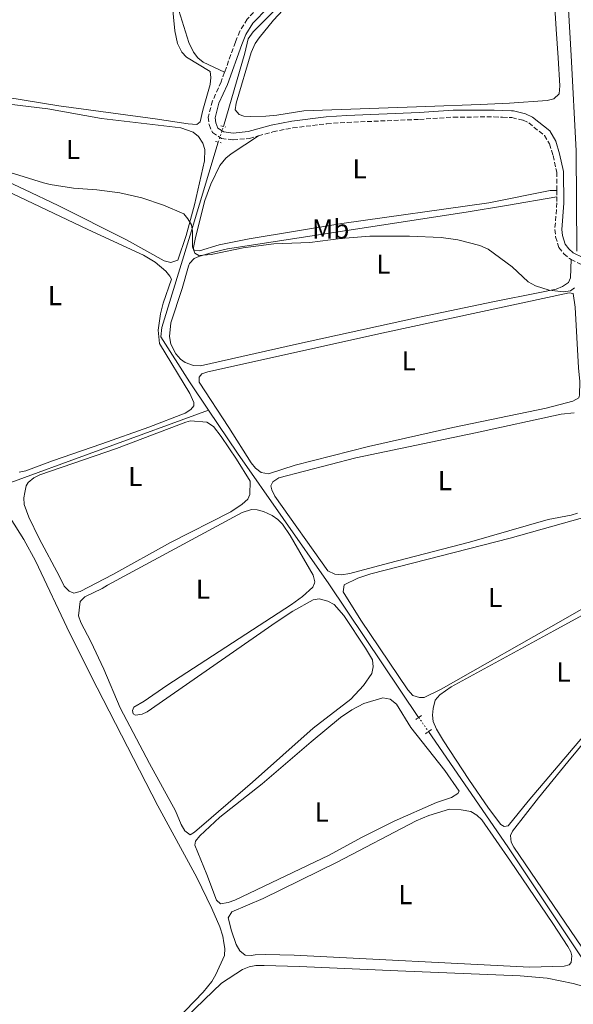
# Model space of a CAD drawing. Units: metres. Extents: x 635412 to 636773, y 4695046 to 4697386.
# Drawn here: x 635606 to 635809, y 4696505 to 4696864 of the extents above; entities that cross this region are included whole.
import ezdxf
from ezdxf.enums import TextEntityAlignment as Align

# ---------------------------------------------------------------- set-up
doc = ezdxf.new("R2010")
doc.units = ezdxf.units.M
doc.header["$MEASUREMENT"] = 0
for name, pattern in [('DGN Style 2', [1.7399219301090239, 1.043953158065414, -0.6959687720436097]), ('DGN Style 3', [2.435890702152634, 1.739921930109024, -0.6959687720436097]), ('DGN Style 5', [1.217945351076317, 0.5219765790327072, -0.6959687720436097])]:
    doc.linetypes.add(name, pattern=pattern)
for name, color, linetype, lineweight in [('Acequia de obra', 4, 'Continuous', 0), ('Acequia de obra no vista', 4, 'DGN Style 5', 0), ('Acequia sin especificar', 4, 'Continuous', 0), ('Camino', 7, 'DGN Style 3', 0), ('Curva de nivel intermedia', 30, 'Continuous', 0), ('Etiqueta de uso rústico', 92, 'Continuous', 0), ('Línea de cambio de uso (parcela vista)', 92, 'Continuous', 0), ('Margen derecho', 7, 'Continuous', 0), ('Pontón-alcantarilla (pasos de agua)', 1, 'DGN Style 2', 0)]:
    doc.layers.add(name, color=color, linetype=linetype, lineweight=lineweight)
doc.styles.add('Style-Arial', font='arial.ttf')

msp = doc.modelspace()

# ---------------------------------------------------------------- linework, layer by layer
at = {"layer": 'Acequia de obra', "color": 4, "linetype": 'Continuous', "lineweight": 0, "extrusion": (-0.003988894307298749, -0.001456549238755247, 0.999990983552612), "elevation": -8941.772662830204, "flags": 128}
msp.add_lwpolyline([(635672.1774566165, 4696713.61799325), (635594.7566764315, 4696685.347963262)], dxfattribs=at)
at = {"layer": 'Acequia de obra', "color": 4, "linetype": 'Continuous', "lineweight": 0}
for points in [[(635789.25, 4696957.550000001, 438.2299999999959), (635766.6699999999, 4696935.07, 437.6699999999983), (635691.8700000001, 4696859.800000001, 437.0599999999977), (635690.0199999996, 4696857.300000001, 436.8600000000006), (635688.8099999997, 4696852, 436.7599999999948), (635680.9400000004, 4696825.25, 436.25)], [(635679.0800000001, 4696819.539999999, 436.4499999999971), (635668.7400000002, 4696785.539999999, 435.6300000000047), (635658.4000000004, 4696751.84, 435.6300000000047), (635658.1100000005, 4696748.41, 435.3300000000018), (635668.5099999999, 4696731.99, 435.1199999999953), (635675.5, 4696721.66, 434.8800000000047)], [(635675.5, 4696721.66, 434.8800000000047), (635686.1299999999, 4696705.960000001, 434.5099999999948), (635719.4699999997, 4696658.26, 433.5899999999965), (635752.2999999998, 4696609.460000001, 433.0800000000018)], [(635755.9000000004, 4696604.289999999, 432.8800000000047), (635784.9299999997, 4696562.210000001, 432.7799999999989), (635816.0899999999, 4696515.430000001, 431.7599999999948), (635844.4199999999, 4696474.84, 431.5099999999948)]]:
    msp.add_polyline3d(points, dxfattribs=at)
at = {"layer": 'Acequia de obra no vista', "color": 4, "linetype": 'DGN Style 5', "lineweight": 0, "extrusion": (0.01030936564411258, 0.03164864399284598, 0.999445886635905), "elevation": 155637.625745358, "flags": 128}
msp.add_lwpolyline([(850307.5128300658, -4660145.484600361), (850307.5128300658, -4660151.493235815)], dxfattribs=at)
at = {"layer": 'Acequia de obra no vista', "color": 4, "linetype": 'DGN Style 5', "lineweight": 0, "extrusion": (0.01813195759811239, -0.0260395057763912, 0.9994964613507052), "elevation": -110337.0934891394, "flags": 128}
msp.add_lwpolyline([(3205541.793082711, 3489218.986087795), (3205541.793082711, 3489212.683001248)], dxfattribs=at)
at = {"layer": 'Acequia sin especificar', "color": 4, "linetype": 'Continuous', "lineweight": 0}
msp.add_polyline3d([(635789.25, 4696957.550000001, 438.2299999999959), (635795.4900000002, 4696956.350000001, 437.6199999999953), (635797.3700000001, 4696955.430000001, 437.6199999999953), (635798.6299999999, 4696953.26, 437.6199999999953), (635799.2800000003, 4696948.59, 437.5200000000041), (635798.4100000003, 4696940.49, 437.2100000000065), (635797.5700000003, 4696927.41, 437.0099999999948), (635798.2000000002, 4696925.539999999, 437.0099999999948), (635798.8300000001, 4696924.619999999, 437.0099999999948), (635801.0099999999, 4696924.630000001, 437.0099999999948), (635803.9199999999, 4696910.02, 436.9100000000035), (635805.5800000001, 4696895.09, 436.6000000000058), (635806.3099999997, 4696881.390000001, 435.9900000000052), (635807.0199999996, 4696868.01, 435.679999999993), (635808.0800000001, 4696851.210000001, 435.8899999999995), (635809.8899999997, 4696816.350000001, 435.3699999999953), (635810.1500000004, 4696779.77, 434.8600000000006)], dxfattribs=at)
at = {"layer": 'Camino', "color": 7, "linetype": 'DGN Style 3', "lineweight": 0, "extrusion": (0, -0.02585342439655592, 0.9996657443600694), "elevation": -120992.5790730927, "flags": 128}
msp.add_lwpolyline([(635802.8099999989, 4695243.259044576), (635802.8099999989, 4695240.93826884)], dxfattribs=at)
at = {"layer": 'Camino', "color": 7, "linetype": 'DGN Style 3', "lineweight": 0}
for points in [[(635784.0599999981, 4696961.910000001, 438.3999999999943), (635783.0299999998, 4696959.840000001, 438.2200000000012), (635778.1000000011, 4696953.080000003, 437.9700000000012), (635775.1000000016, 4696949.600000001, 438.0000000000001), (635767.6600000006, 4696942.180000001, 438.1999999999971), (635747.6099999989, 4696921.530000002, 437.9600000000066), (635731.3199999988, 4696905.570000002, 437.8000000000029), (635716.4499999981, 4696890.220000001, 437.5099999999948), (635703.3700000001, 4696877.980000002, 437.4900000000054), (635695.3700000005, 4696870.38, 437.0800000000018), (635689.6799999997, 4696864.480000001, 437.1799999999931), (635686.9400000015, 4696860.030000002, 436.8500000000058), (635685.3099999976, 4696856.07, 436.7200000000013), (635681.359999998, 4696845.02, 436.7599999999948)], [(635681.359999998, 4696845.02, 436.7599999999948), (635680.1199999999, 4696841.54, 436.7700000000043), (635676.9600000014, 4696834.580000003, 436.570000000007), (635675.379999999, 4696828.63, 436.6699999999984), (635675.6999999986, 4696825.920000004, 436.570000000007), (635676.9600000014, 4696822.99, 436.4700000000012), (635680.2100000014, 4696820.859999999, 436.3699999999955), (635684.4600000004, 4696820.330000003, 436.4700000000012), (635690.4400000018, 4696820.9, 436.4700000000012), (635693.7299999997, 4696821.81, 436.4700000000012)], [(635693.7299999997, 4696821.81, 436.4700000000012), (635699.0300000017, 4696823.27, 436.4700000000012), (635706.3000000004, 4696824.710000001, 436.4700000000012), (635718.739999997, 4696826.250000001, 436.3699999999955), (635726.1700000011, 4696826.739999998, 436.1600000000037), (635752.5899999988, 4696827.840000001, 436.2599999999947), (635765.0199999987, 4696828.680000001, 435.550000000003), (635779.8099999988, 4696828.730000002, 435.9199999999984), (635782.9800000006, 4696828.600000002, 435.9900000000054), (635786.3599999979, 4696828.480000001, 436.1600000000037), (635790.4899999985, 4696827.540000001, 436.1100000000007), (635792.5100000014, 4696826.57, 436.0800000000018), (635798.2899999993, 4696821.930000001, 436.0500000000029), (635800.0799999975, 4696818.910000001, 436.1600000000037), (635801.4099999996, 4696814.61, 436.3600000000006), (635802.7899999986, 4696808.539999999, 436.1600000000037), (635802.8099999989, 4696801.920000004, 435.9799999999959)], [(635802.8099999989, 4696799.600000001, 435.9199999999984), (635802.8200000002, 4696797.350000002, 435.8600000000008), (635802.0699999991, 4696787.590000002, 435.6499999999943), (635802.3599999995, 4696784.920000004, 435.529999999999), (635803.5799999977, 4696781.04, 435.5000000000001), (635805.3199999989, 4696778.77, 435.4600000000065), (635807.4099999989, 4696777.020000001, 435.4199999999983), (635807.999999999, 4696776.720000001, 435.4100000000035)], [(635807.999999999, 4696776.720000001, 435.4100000000035), (635811.2399999977, 4696775.09, 435.3600000000007), (635817.6000000013, 4696772.550000001, 435.2599999999948), (635828.2899999977, 4696768.660000003, 435.2400000000052), (635833.3099999978, 4696767.280000002, 435.2400000000052), (635837.8200000006, 4696767.050000003, 435.0899999999967), (635843.5599999984, 4696767.220000001, 435.1900000000023), (635846.9499999991, 4696768, 435.2400000000052), (635853.9899999979, 4696768.600000001, 435.0800000000018), (635865.9300000004, 4696770.370000003, 435.0700000000069)]]:
    msp.add_polyline3d(points, dxfattribs=at)
at = {"layer": 'Curva de nivel intermedia', "color": 30, "linetype": 'Continuous', "lineweight": 0, "elevation": 435.0000000000001, "flags": 128}
msp.add_lwpolyline([(635595.8600000001, 4696810.649999999), (635615.180000001, 4696804.670000001), (635617.5999999995, 4696804.029999999), (635626.2100000017, 4696802.71), (635634.6900000019, 4696802.06), (635643.0600000004, 4696800.989999999), (635651.1300000016, 4696799.220000001), (635659.0100000007, 4696796.519999999), (635666.4600000005, 4696793.289999999), (635667.9200000003, 4696791.579999999), (635669.2600000012, 4696789.349999999), (635669.6900000004, 4696786.880000001), (635669.620000001, 4696781.289999999), (635670.4700000006, 4696778.949999998), (635671.9900000005, 4696778.15), (635676.4200000005, 4696778.439999999), (635688.190000001, 4696780.91), (635699.4100000015, 4696782.42), (635712.5099999999, 4696782.88), (635723.8800000001, 4696784.34), (635734.4800000016, 4696785.130000001), (635748.9700000001, 4696785.230000001), (635760.5000000013, 4696784.699999999), (635766.6300000001, 4696783.83), (635774.7000000014, 4696781.739999999), (635777.6699999997, 4696780.439999999), (635786.5099999999, 4696774.050000001), (635792.3000000013, 4696768.499999999), (635795.0100000004, 4696767.100000001), (635799.9700000002, 4696765.419999998), (635805.2200000006, 4696764.819999999), (635807.770000001, 4696765.249999999), (635809.2900000009, 4696766.38)], dxfattribs=at)
at = {"layer": 'Línea de cambio de uso (parcela vista)', "color": 92, "linetype": 'Continuous', "lineweight": 0}
for points in [[(635681.3600000005, 4696845.02, 436.7599999999948), (635673.4900000002, 4696848.67, 436.5899999999965), (635671.5499999998, 4696850.289999999, 436.6499999999942), (635670.0099999999, 4696852.33, 436.6999999999971), (635668.2999999998, 4696855.880000001, 436.6999999999971), (635664.5999999996, 4696867.619999999, 436.6999999999971), (635659.5700000003, 4696889.980000001, 437.1499999999942), (635656, 4696901.960000001, 437.3899999999995), (635649.5800000001, 4696921.609999999, 437.7200000000012), (635651.1299999999, 4696923.180000001, 437.820000000007), (635653, 4696923.51, 437.7200000000012), (635658.4299999997, 4696925.26, 438.0200000000041), (635680.8499999996, 4696930.439999999, 437.6600000000035), (635695.0999999996, 4696934.24, 438.0200000000041), (635714.3499999996, 4696939.680000001, 438.1300000000047), (635746.3200000003, 4696949.470000001, 438.4199999999983), (635769.3399999999, 4696957.390000001, 438.0500000000029), (635784.0599999997, 4696961.91, 438.4100000000035)], [(635671.2199999997, 4696825.960000001, 436.3500000000058), (635668.1100000005, 4696826.24, 435.9400000000023), (635655.9500000002, 4696828.029999999, 436.6600000000035), (635620.7599999999, 4696832.810000001, 436.5500000000029), (635588.6699999999, 4696838.02, 436.4600000000065), (635564.9600000001, 4696840.779999999, 436.3800000000047), (635558.7199999997, 4696841.960000001, 436.4499999999971), (635558.0899999999, 4696842.890000001, 436.4499999999971), (635558.3700000001, 4696846, 436.4499999999971), (635564.3300000001, 4696857, 436.6399999999995), (635574.5999999996, 4696884.41, 436.6600000000035)], [(635801.6799999997, 4696874.720000001, 436.3300000000018), (635802.5300000003, 4696860.779999999, 436.429999999993), (635803.3499999996, 4696850.33, 436.8399999999965), (635803.9199999999, 4696840.119999999, 436.5299999999989), (635803.6900000004, 4696837.130000001, 436.5299999999989), (635801.75, 4696835.390000001, 436.6100000000006), (635799.2599999999, 4696834.720000001, 436.6900000000023), (635785.5199999996, 4696833.74, 437.1600000000035), (635774.8099999997, 4696833.279999999, 437.3999999999942), (635754.9100000003, 4696832.539999999, 436.9400000000023), (635710.3399999999, 4696830.980000001, 436.7299999999959), (635700.4699999997, 4696829.33, 436.5399999999936), (635696.4000000004, 4696828.980000001, 436.5599999999977), (635690.9199999999, 4696828.84, 436.6300000000047)], [(635662.1900000004, 4696870.100000001, 436.5599999999977), (635663.2199999997, 4696860.16, 436.4700000000012), (635664.1299999999, 4696855.560000001, 436.3800000000047), (635665.7400000002, 4696852.380000001, 436.25), (635667.4800000006, 4696850.539999999, 436.3099999999977), (635676.0700000003, 4696845.289999999, 436.25), (635676.3899999997, 4696843.119999999, 436.1499999999942), (635676.0999999996, 4696840.619999999, 436.0500000000029), (635673.3700000001, 4696831.26, 435.7400000000052), (635672.4600000001, 4696826.9, 436.1499999999942), (635671.2199999997, 4696825.960000001, 436.3500000000058)], [(635690.9199999999, 4696828.84, 436.6300000000047), (635688.4400000004, 4696829.07, 436.5299999999989), (635686.6799999997, 4696829.560000001, 436.6300000000047), (635685.1799999997, 4696831.289999999, 436.6300000000047), (635685.6299999999, 4696833.730000001, 436.5599999999977), (635691.1399999997, 4696852.300000001, 436.6199999999953), (635692.5700000003, 4696855.52, 436.679999999993), (635693.9500000002, 4696857.609999999, 436.7200000000012), (635699.25, 4696864.050000001, 436.6300000000047), (635704.3300000001, 4696869.539999999, 436.5299999999989)], [(635578.25, 4696836.300000001, 435.2700000000041), (635616.7100000001, 4696831.689999999, 434.9700000000012), (635636.3899999997, 4696828.119999999, 434.8800000000047), (635665.3799999999, 4696824.710000001, 434.8399999999965), (635669.9400000004, 4696823.210000001, 434.8800000000047), (635671.8099999997, 4696821.58, 435.0599999999977), (635673.4000000004, 4696819.15, 435.3099999999977), (635674.1299999999, 4696816.859999999, 435.5), (635674, 4696812.720000001, 435.3899999999995), (635670.4000000004, 4696796.630000001, 435.429999999993), (635667.3399999999, 4696785.41, 435.5), (635664.2800000003, 4696776.430000001, 435.4199999999983), (635661.7400000002, 4696775.609999999, 435.5200000000041)], [(635693.7300000006, 4696821.810000001, 436.4700000000012), (635683.8200000003, 4696815.26, 435.8600000000006), (635681.8399999999, 4696813.720000001, 435.7700000000041), (635679.6100000005, 4696811, 435.75), (635676.3799999999, 4696804.230000001, 436.0299999999989), (635674.0999999996, 4696798.26, 436.0099999999948), (635670.7599999999, 4696784.710000001, 435.7700000000041), (635669.9900000002, 4696781.039999999, 435.8000000000029), (635670.1200000001, 4696779.92, 435.6999999999971), (635672.2400000002, 4696779.810000001, 435.6000000000058), (635679.4199999999, 4696781.970000001, 435.5299999999989), (635690.3600000005, 4696784.210000001, 435.8699999999953), (635724.2000000002, 4696789.859999999, 436.1600000000035), (635777.9500000002, 4696797.359999999, 436.1100000000006), (635800.4100000003, 4696801.9, 435.9900000000052), (635802.8099999997, 4696801.92, 436.2100000000065)], [(635661.7400000002, 4696775.609999999, 435.5200000000041), (635659.3300000001, 4696776.130000001, 435.6100000000006), (635645.4699999997, 4696783.91, 435.320000000007), (635620.5099999999, 4696796.439999999, 435.0399999999936), (635608.25, 4696802.24, 435.0800000000018), (635587.0300000003, 4696812.060000001, 436.0299999999989)], [(635601.4600000001, 4696801.91, 434.7299999999959), (635631.3799999999, 4696787.619999999, 434.8300000000018), (635651.7199999997, 4696778.230000001, 435.1600000000035), (635656.0300000003, 4696775.689999999, 435.4700000000012), (635659.8600000005, 4696772.359999999, 435.2400000000052), (635661.3099999997, 4696770.619999999, 435.4400000000023), (635661.9100000003, 4696769.470000001, 435.3600000000006), (635658.9199999999, 4696760.680000001, 435.2799999999989), (635657.9800000006, 4696756.810000001, 435.1900000000023), (635657.0700000003, 4696750.9, 435.1900000000023), (635657.5800000001, 4696745.970000001, 435.1900000000023), (635668.7100000001, 4696727.710000001, 435.2899999999936), (635670.1699999999, 4696724.460000001, 435.3399999999965), (635670.0999999996, 4696723.180000001, 435.2899999999936), (635669.0700000003, 4696721.9, 435.1399999999995), (635666.9199999999, 4696720.59, 435.1300000000047), (635653.6399999997, 4696715.480000001, 435.1900000000023), (635636.4800000006, 4696709.310000001, 434.929999999993), (635618.4699999997, 4696703.180000001, 434.9199999999983), (635608.7400000002, 4696699.460000001, 434.8300000000018), (635606.2699999996, 4696699.050000001, 434.9799999999959)], [(635808, 4696776.720000001, 435.4100000000035), (635807.7999999998, 4696770, 435.1999999999971), (635807.0700000003, 4696768.25, 435.1999999999971), (635804.8399999999, 4696766.77, 435.2700000000041), (635802.5199999996, 4696765.859999999, 435.3800000000047), (635795.9199999999, 4696764.460000001, 435.5), (635779.9699999997, 4696761.33, 435.1000000000058), (635752.6100000005, 4696755.65, 435.5099999999948), (635707.7000000002, 4696745.75, 434.8999999999942), (635672.54, 4696737.890000001, 435.3099999999977), (635670.04, 4696737.939999999, 435.3999999999942), (635667, 4696739.039999999, 435.4100000000035), (635665.2999999998, 4696740.33, 435.4100000000035), (635663.5899999999, 4696742.26, 435.4100000000035), (635661.7699999996, 4696745.779999999, 435.4100000000035), (635661.25, 4696748.52, 435.5099999999948), (635661.75, 4696753.49, 435.6100000000006), (635665.8300000001, 4696766.130000001, 435.1999999999971), (635668.1600000003, 4696774.180000001, 435.3999999999942), (635668.5300000003, 4696775.220000001, 435.4100000000035), (635670.2699999996, 4696777, 435.4100000000035), (635672, 4696777.730000001, 435.4100000000035), (635676.79, 4696779.26, 435.3600000000006), (635682.4400000004, 4696780.550000001, 435.3099999999977), (635769.6200000001, 4696793.92, 435.070000000007), (635784.4100000003, 4696796.390000001, 435.25), (635802.8099999997, 4696799.600000001, 435.9199999999983)], [(635697.4400000004, 4696698.460000001, 434.2899999999936), (635694.6900000004, 4696698.939999999, 434.3899999999995), (635692.6299999999, 4696700.51, 434.3899999999995), (635691.0300000003, 4696702.369999999, 434.3800000000047), (635682.8700000001, 4696715.289999999, 434.8000000000029), (635672.04, 4696731.91, 434.5899999999965), (635672.0300000003, 4696733.65, 434.4900000000052), (635673.0199999996, 4696734.9, 434.4900000000052), (635675.25, 4696735.66, 434.3899999999995), (635740.5199999996, 4696750.15, 434.3699999999953), (635807.2999999998, 4696764.51, 435.1000000000058), (635808.7999999998, 4696764.27, 435.1000000000058), (635809.5599999997, 4696759.300000001, 435.0299999999989), (635810.7400000002, 4696737.140000001, 434.5899999999965), (635811.2100000001, 4696732.140000001, 434.6999999999971), (635811.0499999998, 4696727.140000001, 434.8899999999995), (635810.8200000003, 4696726.180000001, 434.8999999999942), (635808.6500000004, 4696724.939999999, 434.8000000000029), (635798.9199999999, 4696722.350000001, 434.9900000000052), (635764.8099999997, 4696715.34, 434.6000000000058), (635733.9800000006, 4696708.439999999, 434.5899999999965), (635707.1299999999, 4696701.52, 434.179999999993), (635697.4400000004, 4696698.460000001, 434.2899999999936)], [(635724.1100000005, 4696661.539999999, 434.179999999993), (635721.6200000001, 4696661.710000001, 434.0899999999965), (635719.1500000004, 4696662.949999999, 433.9799999999959), (635699.7400000002, 4696690.26, 433.9799999999959), (635698.5800000001, 4696692.539999999, 434.0500000000029), (635698.2199999997, 4696693.99, 434.0800000000018), (635698.9500000002, 4696695.49, 434.0800000000018), (635701.2199999997, 4696696.92, 434.0800000000018), (635729.3799999999, 4696704.220000001, 433.7899999999936), (635773.1200000001, 4696713.369999999, 433.8699999999953), (635804.3799999999, 4696720.16, 434.2899999999936), (635809.1100000005, 4696720.689999999, 434.4900000000052)], [(635626.3300000001, 4696654.77, 434.429999999993), (635624.5700000003, 4696655.550000001, 434.429999999993), (635622.79, 4696657.390000001, 434.4799999999959), (635621.0199999996, 4696660.939999999, 434.7299999999959), (635613.5999999996, 4696674.76, 434.4600000000065), (635609.8700000001, 4696682.539999999, 434.2200000000012), (635608.0800000001, 4696687.15, 434.3300000000018), (635608.0099999999, 4696689.65, 434.3300000000018), (635608.3700000001, 4696691.619999999, 434.2200000000012), (635608.9100000003, 4696694.050000001, 434.4400000000023), (635609.6200000001, 4696695.289999999, 434.5299999999989), (635611.5999999996, 4696696.970000001, 434.5299999999989), (635613.8600000005, 4696698.029999999, 434.5299999999989), (635641.8499999996, 4696707.689999999, 434.4400000000023), (635667.1600000003, 4696717.230000001, 435.2400000000052), (635668.9100000003, 4696717.720000001, 435.0399999999936), (635674.9000000004, 4696717.289999999, 434.9400000000023), (635677.3600000005, 4696715.65, 434.8399999999965), (635680.1100000005, 4696712.060000001, 434.6300000000047), (635685.7400000002, 4696703.800000001, 434.679999999993), (635690.75, 4696695.720000001, 434.3300000000018), (635690.6100000005, 4696690.800000001, 434.2700000000041), (635689.8399999999, 4696689.180000001, 434.3300000000018), (635687.8499999996, 4696687.300000001, 434.3099999999977), (635683.6399999997, 4696684.58, 434.2599999999948), (635661.6100000005, 4696673.359999999, 434.2899999999936), (635640.5, 4696661.65, 434.5200000000041), (635628.6299999999, 4696655.470000001, 434.3699999999953), (635626.3300000001, 4696654.77, 434.429999999993)], [(635647.5, 4696482.119999999, 431.0599999999977), (635673.5300000003, 4696509.109999999, 431.3999999999942), (635676.6600000003, 4696513.039999999, 431.3600000000006), (635678.1600000003, 4696515.59, 431.3999999999942), (635681.3200000003, 4696522.539999999, 431.4700000000012), (635681.4699999997, 4696525.01, 431.7400000000052), (635681.1299999999, 4696527.16, 431.9799999999959), (635680.7400000002, 4696529.619999999, 431.8099999999977), (635679.6299999999, 4696533.039999999, 431.8699999999953), (635676.7300000006, 4696539.720000001, 432.179999999993), (635671.2300000006, 4696550.949999999, 432.2799999999989), (635657.0099999999, 4696577.220000001, 432.9799999999959), (635634.8499999996, 4696620.230000001, 433.9400000000023), (635624.8700000001, 4696640.109999999, 434.0299999999989), (635612.2199999997, 4696666.630000001, 434.3099999999977), (635608.0099999999, 4696674.4, 434.5299999999989), (635603.0199999996, 4696682.33, 434.6300000000047), (635602.5300000003, 4696683.609999999, 434.7299999999959), (635600.5700000003, 4696685.480000001, 434.8399999999965), (635599.1200000001, 4696687.060000001, 434.6399999999995), (635596.9000000004, 4696688.180000001, 434.3300000000018), (635596.8200000003, 4696688.16, 434.3300000000018)], [(635648.8099999997, 4696610.289999999, 433.4100000000035), (635651.29, 4696610.59, 433.1900000000023), (635653.0999999996, 4696611.439999999, 433.1000000000058), (635700.1900000004, 4696644.26, 432.8000000000029), (635706.3300000001, 4696648.279999999, 432.9100000000035), (635713.7000000002, 4696652.369999999, 433), (635715.9299999997, 4696652.699999999, 432.8999999999942), (635719.1600000003, 4696651.859999999, 432.8999999999942), (635721.3600000005, 4696650.66, 432.8999999999942), (635724.9500000002, 4696646.710000001, 432.9400000000023), (635732.8899999997, 4696634.800000001, 433.1000000000058), (635735.4100000003, 4696630.480000001, 433.1000000000058), (635735.7100000001, 4696627.980000001, 433.1000000000058), (635735.2100000001, 4696625.539999999, 432.8999999999942), (635732.1100000005, 4696621.050000001, 432.9199999999983), (635727.5099999999, 4696616.119999999, 433), (635713.7199999997, 4696605.5, 433), (635691.5700000003, 4696585.850000001, 432.7899999999936), (635676.4800000006, 4696572.800000001, 433.0099999999948), (635670.3200000003, 4696567.57, 433), (635668.7300000006, 4696566.600000001, 432.7899999999936), (635666.8099999997, 4696568.02, 432.6900000000023), (635665.5199999996, 4696570.289999999, 432.7400000000052), (635663.4100000003, 4696575.33, 432.8999999999942), (635653.8799999999, 4696592.640000001, 432.8999999999942), (635643.2100000001, 4696612.960000001, 433.5099999999948), (635637.2100000001, 4696627.109999999, 433.6100000000006), (635632.5099999999, 4696637.119999999, 433.6100000000006), (635628.7999999998, 4696644.100000001, 433.9199999999983), (635627.9699999997, 4696646.51, 433.8300000000018), (635628.5800000001, 4696651.75, 433.7100000000065), (635630.2999999998, 4696653.439999999, 433.6499999999942), (635636.6799999997, 4696656.59, 433.5099999999948), (635638.5800000001, 4696657.720000001, 433.8099999999977), (635687.8499999996, 4696684.33, 433.5099999999948), (635691.1500000004, 4696685.359999999, 433.7100000000065), (635693.2199999997, 4696685.220000001, 433.6100000000006), (635695.6299999999, 4696684.59, 433.6999999999971), (635698.7100000001, 4696683.16, 433.6199999999953), (635700.79, 4696681.77, 433.4799999999959), (635702.5, 4696680.02, 433.4100000000035), (635705.3899999997, 4696675.9, 433.3899999999995), (635713.79, 4696661.449999999, 433.5099999999948), (635714.3200000003, 4696658.99, 433.5099999999948), (635714.29, 4696658.430000001, 433.5099999999948), (635713.6699999999, 4696656.99, 433.5099999999948), (635709.8600000005, 4696653.57, 433.5500000000029), (635705.8600000005, 4696650.720000001, 433.6100000000006), (635660.2100000001, 4696621.060000001, 433.6100000000006), (635651.9600000001, 4696615.42, 433.5099999999948), (635648.1500000004, 4696613.16, 434.0200000000041), (635647.6799999997, 4696612.039999999, 433.8099999999977), (635648.0099999999, 4696610.77, 433.5099999999948), (635648.8099999997, 4696610.289999999, 433.4100000000035)], [(635810.3899999997, 4696683.99, 434.2100000000065), (635808.0199999996, 4696683.289999999, 434.2299999999959), (635799.6799999997, 4696681.77, 434.2899999999936), (635770.8499999996, 4696673.470000001, 433.8800000000047), (635741.3099999997, 4696665.800000001, 433.8600000000006), (635727.0899999999, 4696662.060000001, 434.179999999993), (635724.1100000005, 4696661.539999999, 434.179999999993)], [(635752.5700000003, 4696616.67, 433.3699999999953), (635750.2199999997, 4696617.51, 433.1600000000035), (635748.3799999999, 4696619.550000001, 433.2100000000065), (635731.2000000002, 4696644.91, 433.7799999999989), (635724.6500000004, 4696655.32, 433.8800000000047), (635725.0599999997, 4696657.82, 433.4900000000052), (635730.0599999997, 4696660.34, 433.4799999999959), (635734.7800000003, 4696661.880000001, 433.5299999999989), (635785.7800000003, 4696674.939999999, 433.4700000000012), (635812.1299999999, 4696682.350000001, 433.8800000000047), (635817.6100000005, 4696682.640000001, 433.6699999999983), (635818.8499999996, 4696682.4, 433.6699999999983), (635819.8600000005, 4696681.41, 433.8800000000047), (635825.6600000003, 4696670.99, 433.4700000000012), (635830.9600000001, 4696660.82, 433.4700000000012), (635829.9800000006, 4696659.32, 433.4700000000012), (635805.9600000001, 4696645.59, 433.0899999999965), (635760.5199999996, 4696619.710000001, 433.1600000000035), (635754.3200000003, 4696616.680000001, 433.2700000000041), (635752.5700000003, 4696616.67, 433.3699999999953)], [(635783.5499999998, 4696569.57, 432.7599999999948), (635782.2999999998, 4696570.310000001, 432.8600000000006), (635777.7699999996, 4696576.300000001, 432.8600000000006), (635770.6600000003, 4696586.76, 432.8600000000006), (635761.3200000003, 4696600.890000001, 432.8800000000047), (635758.8700000001, 4696605.180000001, 433), (635757.6200000001, 4696607.99, 433.0599999999977), (635757.3499999996, 4696610.230000001, 433.0599999999977), (635757.5800000001, 4696612.710000001, 433.1600000000035), (635758.3099999997, 4696615.710000001, 433.0599999999977), (635760.0999999996, 4696617.680000001, 433.0399999999936), (635764.1600000003, 4696620.600000001, 433), (635801.6699999999, 4696641.119999999, 432.75), (635830.4900000002, 4696656.83, 432.9600000000065), (635832.9800000006, 4696656.850000001, 432.9600000000065), (635833.9800000006, 4696656.359999999, 432.8600000000006), (635834.4900000002, 4696655.369999999, 433.0599999999977), (635841.8200000003, 4696639.980000001, 432.4499999999971), (635841.5899999999, 4696637.480000001, 432.25), (635835.5800000001, 4696629.49, 432.0399999999936), (635815.0300000003, 4696605.51, 432.4600000000065), (635792.3700000001, 4696578.84, 432.2400000000052), (635785.04, 4696569.83, 432.7599999999948), (635783.5499999998, 4696569.57, 432.7599999999948)], [(635845.6500000004, 4696629.029999999, 431.6900000000023), (635845.1500000004, 4696629.480000001, 431.6699999999983), (635843.7999999998, 4696630.210000001, 431.4700000000012), (635841.8399999999, 4696630.560000001, 431.4700000000012), (635839.1299999999, 4696629.730000001, 431.570000000007), (635827.8700000001, 4696617.980000001, 431.75), (635818.0099999999, 4696606.689999999, 431.4400000000023), (635806.8600000005, 4696593.180000001, 431.1600000000035), (635796.1200000001, 4696580.140000001, 431.3000000000029), (635786.5800000001, 4696567.92, 431.4700000000012), (635785.8300000001, 4696566.350000001, 431.4700000000012), (635786.1699999999, 4696563.890000001, 431.6000000000058), (635787.0800000001, 4696562.09, 431.6699999999983), (635813.9600000001, 4696522.49, 431.3699999999953), (635816.75, 4696519.42, 431.3699999999953), (635817.9299999997, 4696519.060000001, 431.2700000000041), (635820.5, 4696518.84, 431.3399999999965), (635821.8099999997, 4696519.52, 431.3699999999953), (635823.1100000005, 4696521.91, 431.3699999999953)], [(635679.8300000001, 4696541.42, 432.2799999999989), (635678.3899999997, 4696542.680000001, 432.179999999993), (635674.9400000004, 4696552.07, 431.9799999999959), (635670.5099999999, 4696562.789999999, 431.929999999993), (635670.7400000002, 4696564.300000001, 431.929999999993), (635672.3200000003, 4696566.230000001, 431.8300000000018), (635679.6600000003, 4696573.02, 431.9499999999971), (635695.1399999997, 4696585.189999999, 432.1300000000047), (635712.9600000001, 4696600.57, 432.2799999999989), (635723.7300000006, 4696609.4, 432.0800000000018), (635727.8300000001, 4696612.25, 432.2799999999989), (635732.2699999996, 4696614.58, 432.4900000000052), (635739.2000000002, 4696616.65, 432.3899999999995), (635741.9299999997, 4696616.09, 432.3399999999965), (635744.1799999997, 4696614.33, 432.3399999999965), (635749.4199999999, 4696605.800000001, 432.3800000000047), (635761.9199999999, 4696590.119999999, 432.5800000000018), (635767.1299999999, 4696582.529999999, 432.6900000000023), (635766.6500000004, 4696581.65, 432.6900000000023), (635764.3499999996, 4696580.15, 432.6600000000035), (635758.79, 4696578.33, 432.5899999999965), (635743.3200000003, 4696571.539999999, 432.5200000000041), (635731.3799999999, 4696565.619999999, 432.4400000000023), (635719.5499999998, 4696559.16, 432.3399999999965), (635685.0800000001, 4696542.730000001, 432.1300000000047), (635682.6200000001, 4696541.83, 432.179999999993), (635679.8300000001, 4696541.42, 432.2799999999989)], [(635792.9400000004, 4696518.289999999, 431.6699999999983), (635706.75, 4696522.640000001, 431.8800000000047), (635696.3799999999, 4696522.880000001, 431.1600000000035), (635692.5599999997, 4696522.699999999, 431.3699999999953), (635691.1200000001, 4696522.529999999, 431.0599999999977), (635688.8899999997, 4696522.67, 431.1600000000035), (635686.9199999999, 4696524.25, 431.2200000000012), (635685.6500000004, 4696526.480000001, 431.2599999999948), (635683.8700000001, 4696531.52, 431.2599999999948), (635682.7300000006, 4696536.25, 431.3600000000006), (635684, 4696538.42, 431.1600000000035), (635695.4699999997, 4696543.380000001, 431.1600000000035), (635722.5700000003, 4696556.58, 431.429999999993), (635751.3399999999, 4696571.74, 431.7700000000041), (635755.9600000001, 4696573.630000001, 431.7799999999989), (635763.5899999999, 4696575.970000001, 431.8800000000047), (635767.8899999997, 4696575.689999999, 431.4700000000012), (635771.4000000004, 4696575.07, 431.3699999999953), (635773.5999999996, 4696573.74, 431.3399999999965), (635775.4000000004, 4696572, 431.3099999999977), (635785.9000000004, 4696557.01, 431.1999999999971), (635801.3499999996, 4696534.16, 431.2599999999948), (635806.7699999996, 4696525.859999999, 431.7100000000065), (635807.9600000001, 4696523.850000001, 431.7700000000041), (635808.29, 4696522.42, 431.7700000000041), (635808.0199999996, 4696519.99, 431.6900000000023), (635807.3600000005, 4696519.060000001, 431.6699999999983), (635805.4500000002, 4696518.57, 431.6699999999983), (635792.9400000004, 4696518.289999999, 431.6699999999983)], [(635827.9400000004, 4696494.02, 430.6499999999942), (635818.9299999997, 4696505.91, 430.9600000000065), (635815.5999999996, 4696509.66, 431.1000000000058), (635813.4699999997, 4696510.980000001, 431.1600000000035), (635808.7300000006, 4696512.34, 430.7799999999989), (635799.2599999999, 4696514.220000001, 430.9600000000065), (635789.3700000001, 4696515.109999999, 431.0599999999977), (635744.7300000006, 4696516.859999999, 430.75), (635708.6299999999, 4696518.550000001, 430.25), (635695.8799999999, 4696518.9, 430.4100000000035), (635692.7699999996, 4696518.850000001, 430.4600000000065), (635690.2999999998, 4696518.359999999, 430.4799999999959), (635687.9400000004, 4696517.390000001, 430.5), (635680.2000000002, 4696512.41, 430.75), (635667.4199999999, 4696500.07, 431)]]:
    msp.add_polyline3d(points, dxfattribs=at)
at = {"layer": 'Margen derecho', "color": 7, "linetype": 'Continuous', "lineweight": 0}
msp.add_polyline3d([(635697.1299999994, 4696868.600000001, 437.0800000000018), (635691.6700000011, 4696862.940000001, 437.1799999999931), (635689.1700000024, 4696858.890000002, 436.8500000000058), (635687.6499999978, 4696855.180000001, 436.7200000000013), (635682.4399999998, 4696840.600000003, 436.7700000000043), (635679.3199999996, 4696833.739999999, 436.570000000007), (635677.9200000003, 4696828.45, 436.6699999999984), (635678.1399999994, 4696826.57, 436.570000000007), (635678.9599999997, 4696824.670000004, 436.4700000000012), (635681.0899999999, 4696823.27, 436.3699999999955), (635684.4999999985, 4696822.84, 436.4700000000012), (635689.9899999981, 4696823.370000003, 436.4700000000012), (635698.4499999982, 4696825.710000004, 436.4700000000012), (635705.9099999992, 4696827.180000001, 436.4700000000012), (635718.5, 4696828.739999999, 436.3699999999955), (635726.0300000004, 4696829.239999999, 436.1600000000037), (635752.449999998, 4696830.340000002, 436.2599999999947), (635764.9299999992, 4696831.180000001, 435.550000000003), (635779.859999998, 4696831.230000001, 435.9199999999984), (635786.2399999973, 4696830.960000001, 436.0599999999978), (635786.9099999999, 4696830.910000001, 436.1600000000037), (635791.32, 4696829.91, 436.1100000000007), (635793.8500000002, 4696828.700000001, 436.0800000000018), (635800.2100000017, 4696823.600000002, 436.0500000000029), (635802.3799999974, 4696819.930000001, 436.1600000000037), (635803.8299999981, 4696815.260000003, 436.3600000000006), (635805.2899999977, 4696808.820000002, 436.1600000000037), (635805.3199999989, 4696797.25, 435.8600000000008), (635804.5799999969, 4696787.63, 435.6499999999943), (635804.8200000006, 4696785.440000001, 435.529999999999), (635805.8399999997, 4696782.210000001, 435.5000000000001), (635807.1400000006, 4696780.510000003, 435.4600000000065), (635808.8000000013, 4696779.120000003, 435.4199999999983), (635812.2699999983, 4696777.370000003, 435.3600000000007)], dxfattribs=at)
at = {"layer": 'Pontón-alcantarilla (pasos de agua)', "color": 1, "linetype": 'DGN Style 2', "lineweight": 0, "extrusion": (0.05310488213305805, -0.01387968508219426, 0.9984924766044325), "elevation": -30996.65802551242, "flags": 128}
msp.add_lwpolyline([(4704924.657431876, 571823.6168292791), (4704924.657431876, 571821.7949621053)], dxfattribs=at)
at = {"layer": 'Pontón-alcantarilla (pasos de agua)', "color": 1, "linetype": 'DGN Style 2', "lineweight": 0, "extrusion": (0.0912689786840972, -0.02018448563611878, 0.9956216952585791), "elevation": -36350.36315959708, "flags": 128}
msp.add_lwpolyline([(4723275.808079857, 391850.7045914282), (4723275.808079857, 391848.5649652928)], dxfattribs=at)
at = {"layer": 'Pontón-alcantarilla (pasos de agua)', "color": 1, "linetype": 'DGN Style 2', "lineweight": 0, "elevation": 433.179999999993, "flags": 128}
msp.add_lwpolyline([(635753.2800000003, 4696610.15), (635751.2199999997, 4696608.699999999)], dxfattribs=at)
at = {"layer": 'Pontón-alcantarilla (pasos de agua)', "color": 1, "linetype": 'DGN Style 2', "lineweight": 0, "extrusion": (-0.06180959917938984, -0.04482588045123249, 0.9970808462161207), "elevation": -249393.217702185, "flags": 128}
msp.add_lwpolyline([(-3428768.839161221, 3262458.227503262), (-3428768.839161221, 3262455.47712147)], dxfattribs=at)

# ---------------------------------------------------------------- texts
at = {"layer": 'Etiqueta de uso rústico', "color": 92, "linetype": 'Continuous', "lineweight": 0, "style": 'Style-Arial'}
for s, p in [('L', (635625.9514203772, 4696816.840009999, 434.9700000000012)), ('L', (635730.7014203789, 4696809.780010001, 436.179999999993)), ('Mb', (635720.1702462457, 4696787.78001, 435.7599999999948)), ('L', (635739.4214203805, 4696774.970009997, 435.1100000000006)), ('L', (635619.361420378, 4696763.490009999, 434.9100000000035)), ('L', (635748.6414203785, 4696739.67001, 434.4400000000023)), ('L', (635648.7314203782, 4696697.450009997, 434.3999999999942)), ('L', (635761.9114203788, 4696695.930009999, 433.8500000000058)), ('L', (635673.4414203804, 4696656.28001, 433.6999999999971)), ('L', (635780.2714203785, 4696653.220009997, 433.3000000000029)), ('L', (635805.251420379, 4696626.010010001, 432.6600000000035)), ('L', (635716.8614203787, 4696574.900009996, 431.9799999999959)), ('L', (635747.4714203818, 4696544.740009997, 431.5200000000041))]:
    msp.add_text(s, height=7.000000000000002, dxfattribs=at).set_placement(p, align=Align.MIDDLE_CENTER)

doc.saveas('drawing.dxf')
